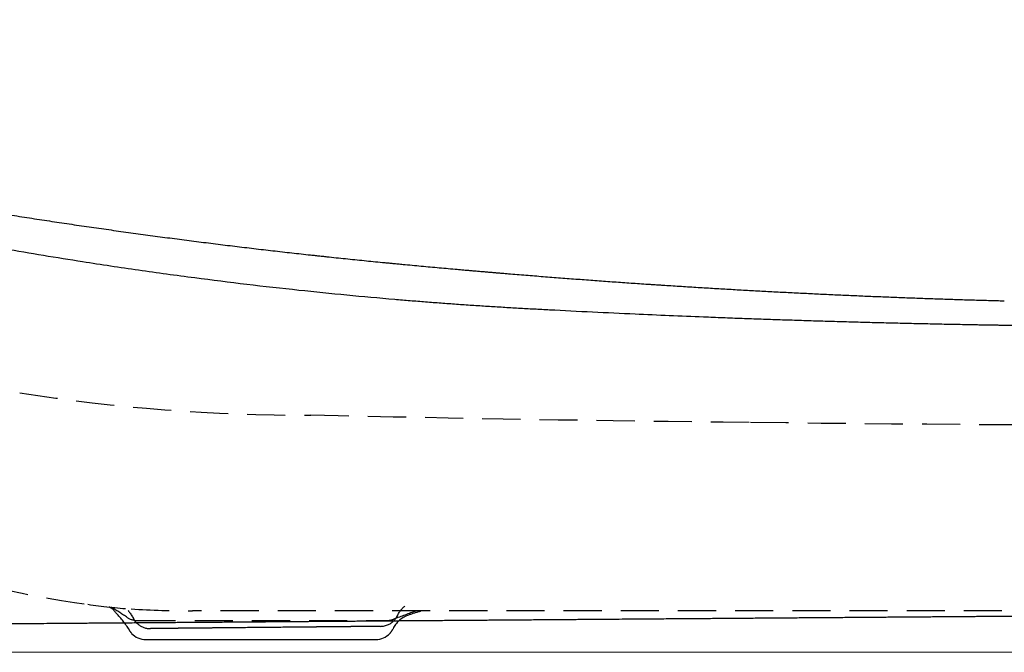
# Model space of a CAD drawing. Units: millimetres. Extents: x 2866 to 3831, y 831 to 1336.
# Drawn here: x 3015 to 3066, y 968 to 1001 of the extents above; entities that cross this region are included whole.
import ezdxf

# ---------------------------------------------------------------- set-up
doc = ezdxf.new("R2010")
doc.units = ezdxf.units.MM
doc.linetypes.add('DASHED', pattern=[3, 2, -1])
doc.layers.add('Dimension', color=4, linetype='Continuous')
doc.layers.add('SS114', color=7, linetype='Continuous')

# ---------------------------------------------------------------- blocks, each defined once
blk = doc.blocks.new('side3046')
at = {"layer": 'SS114', "color": 7, "linetype": 'DASHED'}
for p, q in [((3192.694, 628.28), (3117.223, 628.28)), ((3129.222, 628.28), (3129.159, 628.248)), ((3114.336, 627.78), (3127.412, 627.78))]:
    blk.add_line(p, q, dxfattribs=at)
at = {"layer": 'SS114', "color": 7, "linetype": 'Continuous'}
blk.add_line((3114.765, 626.779), (3126.837, 626.779), dxfattribs=at)
at = {"layer": 'SS114', "color": 7, "linetype": 'DASHED'}
for centre, radius, start, end in [((3123.116, 734.15), 95.598, 260.99468, 270.18329), ((3165.532, 2490.146), 1852.06, 268.697375, 269.411197), ((3169.936, 2459.762), 1821.729, 269.262872, 270.193613), ((3117.204, 671.598), 43.315, 247.9377, 262.7302), ((3115.589, 653.873), 25.536, 261.2921, 266.435), ((3112.587, 627.857), 0.68, 30.7979, 67.0563), ((3108.605, 620.562), 9.018, 55.1882, 61.3439), ((3117.303, 679.643), 51.363, 266.3143, 269.9105), ((3153.658, 559.066), 73.491, 109.6423, 110.61631), ((3130.416, 623.088), 5.311, 103.6922, 111.0889), ((3109.954, 624.907), 4.608, 32.0664, 45.7134), ((3114.336, 628.781), 1.001, 234.4374, 270.0061), ((3127.411, 628.79), 1.01, 270.0774, 291.5394), ((3128.978, 626.756), 1.372, 110.1482, 154.373), ((3114.765, 627.78), 1.001, 205.1937, 222.2615), ((3126.838, 627.78), 1.001, 317.7366, 334.523)]:
    blk.add_arc(centre, radius, start, end, dxfattribs=at)
at = {"layer": 'SS114', "color": 7, "linetype": 'Continuous'}
for centre, start, end in [((3114.765, 627.78), 222.2615, 270.0016), ((3126.838, 627.78), 269.9997, 317.7366)]:
    blk.add_arc(centre, 1.001, start, end, dxfattribs=at)
for points, knots in [([(3062.927, 659.296), (3063.125, 659.236), (3063.522, 659.116), (3064.669, 658.772), (3066.369, 658.271), (3068.248, 657.732), (3069.75, 657.309), (3070.875, 656.997), (3072, 656.689), (3073.124, 656.385), (3074.247, 656.086), (3075.369, 655.791), (3076.49, 655.501), (3077.981, 655.12), (3079.842, 654.655), (3081.703, 654.204), (3083.188, 653.852), (3084.299, 653.593), (3085.409, 653.338), (3086.332, 653.129), (3087.07, 652.964), (3087.531, 652.862), (3087.899, 652.781), (3088.175, 652.72), (3088.451, 652.66), (3088.726, 652.6), (3089.002, 652.54), (3089.277, 652.481), (3089.553, 652.421), (3089.919, 652.343), (3090.378, 652.245), (3090.927, 652.129), (3091.476, 652.014), (3091.933, 651.92), (3092.298, 651.844), (3092.572, 651.788), (3092.845, 651.732), (3093.21, 651.658), (3093.665, 651.566), (3094.12, 651.474), (3094.483, 651.402), (3094.756, 651.348), (3095.028, 651.294), (3095.391, 651.223), (3095.844, 651.134), (3096.387, 651.029), (3096.929, 650.925), (3097.651, 650.788), (3098.551, 650.618), (3099.629, 650.42), (3100.704, 650.225), (3101.776, 650.035), (3102.845, 649.849), (3103.911, 649.667), (3104.973, 649.489), (3106.032, 649.315), (3107.087, 649.145), (3108.139, 648.979), (3109.186, 648.817), (3110.23, 648.659), (3111.27, 648.506), (3112.306, 648.356), (3113.338, 648.21), (3114.366, 648.068), (3115.389, 647.929), (3116.408, 647.795), (3117.423, 647.664), (3118.433, 647.537), (3119.439, 647.413), (3120.274, 647.313), (3120.939, 647.235), (3121.437, 647.178), (3121.933, 647.121), (3122.428, 647.065), (3122.922, 647.01), (3123.332, 646.965), (3123.66, 646.93), (3123.905, 646.903), (3124.151, 646.877), (3124.477, 646.842), (3124.884, 646.799), (3125.371, 646.749), (3125.857, 646.699), (3126.342, 646.65), (3126.825, 646.602), (3127.218, 646.564), (3127.521, 646.534), (3127.663, 646.521), (3127.734, 646.514)], [0, 0, 0, 0, 0.621892, 1.243405, 3.593768, 5.937969, 7.107575, 8.275419, 9.441427, 10.605527, 11.767647, 12.927713, 14.085652, 15.24139, 17.545976, 19.840892, 20.984543, 22.125556, 23.26386, 24.39938, 24.966075, 25.532046, 25.814758, 26.097285, 26.379626, 26.661781, 26.943748, 27.225526, 27.507114, 27.788511, 28.350727, 28.912165, 29.472818, 30.032675, 30.312302, 30.591727, 30.870947, 31.149962, 31.707374, 32.263955, 32.54193, 32.819694, 33.097244, 33.37458, 33.928606, 34.481763, 35.034042, 35.585433, 36.685516, 37.781941, 38.874635, 39.963524, 41.048534, 42.129599, 43.206648, 44.279595, 45.348355, 46.412874, 47.473096, 48.528928, 49.58028, 50.627097, 51.669326, 52.706874, 53.739648, 54.767596, 55.790666, 56.808762, 57.821792, 58.829709, 59.331737, 59.832456, 60.331847, 60.82991, 61.326646, 61.822042, 62.069232, 62.316083, 62.562591, 62.808759, 63.300072, 63.790004, 64.278537, 64.765668, 65.251399, 65.735716, 65.950202, 66.164407, 66.164407, 66.164407, 66.164407]), ([(3095.025, 649.779), (3095.196, 649.74), (3095.538, 649.662), (3096.053, 649.545), (3096.567, 649.43), (3097.116, 649.309), (3097.698, 649.181), (3098.244, 649.063), (3098.722, 648.961), (3099.678, 648.758), (3101.18, 648.448), (3103.232, 648.043), (3105.286, 647.656), (3107.341, 647.288), (3109.396, 646.938), (3111.746, 646.56), (3114.391, 646.163), (3117.264, 645.769), (3120.067, 645.419), (3122.728, 645.119), (3125.315, 644.856), (3127.262, 644.68), (3128.64, 644.565), (3129.45, 644.5), (3130.261, 644.438), (3131.073, 644.379), (3131.886, 644.323), (3132.699, 644.269), (3133.513, 644.219), (3134.327, 644.171), (3135.142, 644.126), (3136.434, 644.058), (3138.199, 643.969), (3140.293, 643.87), (3142.238, 643.785), (3143.774, 643.721), (3145.047, 643.672), (3146.054, 643.634), (3147.055, 643.598), (3147.887, 643.57), (3148.553, 643.548), (3149.054, 643.532), (3149.553, 643.516), (3150.214, 643.496), (3151.037, 643.471), (3152.021, 643.444), (3153, 643.417), (3153.978, 643.393), (3154.954, 643.37), (3155.766, 643.352), (3156.413, 643.338), (3156.897, 643.328), (3157.38, 643.319), (3157.793, 643.311), (3158.137, 643.305), (3158.403, 643.3), (3158.662, 643.295), (3158.906, 643.291), (3159.142, 643.287), (3159.363, 643.283), (3159.576, 643.28), (3159.713, 643.278), (3159.782, 643.277)], [0, 0, 0, 0, 0.526674, 1.05335, 1.581401, 2.109461, 2.738616, 3.367757, 3.786522, 4.205272, 6.29799, 8.390192, 10.479507, 12.568002, 14.651893, 16.734666, 19.70738, 22.67694, 25.431896, 28.183281, 30.71012, 33.233192, 34.046116, 34.858601, 35.67256, 36.486062, 37.301036, 38.115531, 38.931495, 39.746952, 40.563873, 41.380279, 43.625765, 45.867091, 47.668323, 49.466437, 50.479004, 51.490498, 52.488893, 53.486179, 53.987558, 54.48868, 54.98744, 55.485729, 56.473387, 57.458003, 58.437264, 59.413219, 60.391366, 61.365915, 61.850238, 62.333614, 62.817286, 63.299974, 63.574199, 63.848091, 64.099503, 64.350636, 64.579302, 64.807702, 65.013608, 65.219389, 65.219389, 65.219389, 65.219389]), ([(3127.734, 646.514), (3127.823, 646.505), (3128.001, 646.488), (3128.338, 646.456), (3128.745, 646.418), (3129.221, 646.373), (3129.696, 646.33), (3130.17, 646.287), (3130.642, 646.244), (3131.035, 646.209), (3131.348, 646.181), (3131.583, 646.161), (3131.817, 646.14), (3132.051, 646.12), (3132.284, 646.1), (3132.517, 646.08), (3132.75, 646.06), (3132.924, 646.045), (3133.04, 646.036), (3133.098, 646.031), (3133.156, 646.026), (3133.233, 646.019), (3133.33, 646.011), (3133.484, 645.998), (3133.677, 645.982), (3133.984, 645.957), (3134.368, 645.925), (3134.827, 645.888), (3135.284, 645.852), (3135.741, 645.816), (3136.196, 645.78), (3136.649, 645.745), (3137.102, 645.711), (3137.702, 645.666), (3138.45, 645.611), (3139.343, 645.546), (3140.232, 645.484), (3140.896, 645.439), (3141.338, 645.41), (3141.558, 645.395), (3141.778, 645.381), (3142.07, 645.362), (3142.435, 645.338), (3143.018, 645.301), (3143.744, 645.256), (3144.612, 645.204), (3145.476, 645.153), (3146.338, 645.104), (3147.196, 645.057), (3148.051, 645.012), (3148.903, 644.968), (3149.753, 644.927), (3150.6, 644.886), (3151.445, 644.848), (3152.288, 644.811), (3153.129, 644.776), (3153.969, 644.742), (3154.807, 644.71), (3155.644, 644.679), (3156.48, 644.65), (3157.315, 644.622), (3158.149, 644.596), (3158.983, 644.572), (3159.538, 644.557), (3159.816, 644.549)], [0, 0, 0, 0, 0.26805, 0.535657, 1.015678, 1.494243, 1.971334, 2.446952, 2.921096, 3.393756, 3.629524, 3.864915, 4.099929, 4.334565, 4.568822, 4.802698, 5.036194, 5.269309, 5.327527, 5.385722, 5.443892, 5.502038, 5.618257, 5.734381, 5.966344, 6.197932, 6.659997, 7.120591, 7.579726, 8.03744, 8.493768, 8.948723, 9.402316, 9.85458, 10.755239, 11.6509, 12.541747, 13.427974, 13.648831, 13.869414, 14.089725, 14.309767, 14.749061, 15.187321, 16.060836, 16.930509, 17.796531, 18.659097, 19.518399, 20.374632, 21.22799, 22.078667, 22.926857, 23.772754, 24.616552, 25.458446, 26.298629, 27.137295, 27.974639, 28.810855, 29.646136, 30.480677, 31.314673, 32.148316, 32.148316, 32.148316, 32.148316]), ([(3159.782, 643.277), (3159.886, 643.275), (3160.094, 643.272), (3160.371, 643.269), (3160.614, 643.265), (3160.927, 643.262), (3161.342, 643.256), (3161.861, 643.25), (3162.379, 643.245), (3162.894, 643.239), (3163.409, 643.235), (3163.922, 643.23), (3164.435, 643.226), (3164.946, 643.222), (3165.456, 643.217), (3165.964, 643.213), (3166.471, 643.209), (3166.976, 643.204), (3167.48, 643.2), (3167.964, 643.196), (3168.429, 643.192), (3168.873, 643.188), (3169.317, 643.184), (3169.759, 643.18), (3170.2, 643.176), (3170.639, 643.172), (3171.077, 643.169), (3171.513, 643.165), (3171.948, 643.161), (3172.382, 643.157), (3172.814, 643.153), (3173.245, 643.15), (3173.674, 643.146), (3174.102, 643.142), (3174.528, 643.139), (3174.952, 643.135), (3175.375, 643.131), (3175.783, 643.128), (3176.176, 643.124), (3176.553, 643.121), (3176.93, 643.118), (3177.304, 643.114), (3177.678, 643.111), (3178.05, 643.108), (3178.421, 643.105), (3178.791, 643.102), (3179.159, 643.098), (3179.526, 643.095), (3179.892, 643.092), (3180.256, 643.089), (3180.619, 643.086), (3180.981, 643.083), (3181.341, 643.08), (3181.7, 643.077), (3182.058, 643.074), (3182.413, 643.071), (3182.768, 643.068), (3183.099, 643.065), (3183.407, 643.062), (3183.692, 643.06), (3183.981, 643.058), (3184.274, 643.055), (3184.57, 643.053), (3184.882, 643.05), (3185.21, 643.047), (3185.553, 643.044), (3185.894, 643.041), (3186.234, 643.037), (3186.558, 643.034), (3186.868, 643.031), (3187.162, 643.028), (3187.456, 643.025), (3187.748, 643.022), (3188.039, 643.019), (3188.336, 643.016), (3188.638, 643.013), (3188.946, 643.009), (3189.252, 643.006), (3189.557, 643.003), (3189.831, 643), (3190.074, 642.997), (3190.304, 642.994), (3190.55, 642.991), (3190.795, 642.989), (3191.021, 642.986), (3191.228, 642.984), (3191.426, 642.981), (3191.615, 642.979), (3191.794, 642.977), (3191.973, 642.975), (3192.158, 642.973), (3192.351, 642.97), (3192.55, 642.968), (3192.748, 642.966), (3192.944, 642.963), (3193.139, 642.961), (3193.331, 642.959), (3193.522, 642.956), (3193.712, 642.954), (3193.9, 642.952), (3194.086, 642.949), (3194.271, 642.947), (3194.453, 642.945), (3194.634, 642.943), (3194.813, 642.941), (3194.991, 642.938), (3195.167, 642.936), (3195.342, 642.934), (3195.514, 642.932), (3195.682, 642.93), (3195.845, 642.928), (3196.003, 642.926), (3196.159, 642.924), (3196.314, 642.922), (3196.468, 642.92), (3196.62, 642.918), (3196.77, 642.916), (3196.919, 642.915), (3197.067, 642.913), (3197.213, 642.911), (3197.357, 642.909), (3197.5, 642.907), (3197.642, 642.906), (3197.782, 642.904), (3197.92, 642.902), (3198.057, 642.9), (3198.192, 642.899), (3198.326, 642.897), (3198.458, 642.895), (3198.589, 642.894), (3198.718, 642.892), (3198.846, 642.891), (3198.972, 642.889), (3199.096, 642.888), (3199.219, 642.886), (3199.34, 642.885), (3199.46, 642.883), (3199.578, 642.882), (3199.694, 642.88), (3199.809, 642.879), (3199.922, 642.878), (3200.032, 642.876), (3200.138, 642.875), (3200.24, 642.874), (3200.34, 642.873), (3200.44, 642.871), (3200.537, 642.87), (3200.634, 642.869), (3200.729, 642.868), (3200.822, 642.867), (3200.914, 642.866), (3201.004, 642.865), (3201.093, 642.864), (3201.181, 642.863), (3201.267, 642.862), (3201.352, 642.861), (3201.435, 642.86), (3201.516, 642.859), (3201.596, 642.858), (3201.672, 642.857), (3201.747, 642.857), (3201.82, 642.856), (3201.892, 642.855), (3201.962, 642.854), (3202.031, 642.854), (3202.099, 642.853), (3202.165, 642.852), (3202.232, 642.852), (3202.298, 642.851), (3202.364, 642.851), (3202.429, 642.85), (3202.492, 642.849), (3202.554, 642.849), (3202.613, 642.848), (3202.672, 642.848), (3202.726, 642.847), (3202.777, 642.847), (3202.825, 642.847), (3202.871, 642.846), (3202.916, 642.846), (3202.96, 642.846), (3203.002, 642.845), (3203.043, 642.845), (3203.083, 642.845), (3203.122, 642.845), (3203.16, 642.845), (3203.197, 642.844), (3203.233, 642.844), (3203.267, 642.844), (3203.3, 642.844), (3203.332, 642.844), (3203.362, 642.844), (3203.39, 642.844), (3203.417, 642.844), (3203.441, 642.843), (3203.464, 642.843), (3203.486, 642.843), (3203.506, 642.843), (3203.526, 642.843), (3203.544, 642.843), (3203.562, 642.843), (3203.578, 642.843), (3203.591, 642.844), (3203.602, 642.844), (3203.611, 642.844), (3203.618, 642.844), (3203.626, 642.844), (3203.632, 642.844), (3203.637, 642.844), (3203.642, 642.844), (3203.646, 642.844), (3203.649, 642.844), (3203.651, 642.844), (3203.652, 642.844), (3203.653, 642.844), (3203.653, 642.844)], [0, 0, 0, 0, 0.312077, 0.623947, 0.83251, 1.04087, 1.561118, 2.079949, 2.597301, 3.113241, 3.627635, 4.140648, 4.653366, 5.164635, 5.674403, 6.182616, 6.689788, 7.195348, 7.699296, 8.20163, 8.647649, 9.092369, 9.53577, 9.977835, 10.418543, 10.857878, 11.295819, 11.732348, 12.167446, 12.601095, 13.033275, 13.463969, 13.893157, 14.32082, 14.74694, 15.171499, 15.594476, 16.015854, 16.394812, 16.772444, 17.148746, 17.52371, 17.89733, 18.2696, 18.640514, 19.010064, 19.378245, 19.745051, 20.111017, 20.475584, 20.838741, 21.200474, 21.560771, 21.919619, 22.277007, 22.632922, 22.987351, 23.340281, 23.626399, 23.911519, 24.195645, 24.493079, 24.789386, 25.084529, 25.429172, 25.772168, 26.113513, 26.453209, 26.791253, 27.087311, 27.382087, 27.675576, 27.967775, 28.258678, 28.548284, 28.857645, 29.165498, 29.471833, 29.776643, 30.079918, 30.293345, 30.506004, 30.769601, 31.031972, 31.240342, 31.447933, 31.654775, 31.834734, 32.013991, 32.192396, 32.369796, 32.5708, 32.770296, 32.968277, 33.16474, 33.358832, 33.551401, 33.742436, 33.931923, 34.119851, 34.306206, 34.490977, 34.673439, 34.85431, 35.033584, 35.211255, 35.387315, 35.561759, 35.73458, 35.905772, 36.065094, 36.222966, 36.379381, 36.534334, 36.687818, 36.839826, 36.990351, 37.139388, 37.286929, 37.432968, 37.577499, 37.720514, 37.862008, 38.001974, 38.140405, 38.277295, 38.412685, 38.546521, 38.678799, 38.809515, 38.938663, 39.066239, 39.192239, 39.316658, 39.439491, 39.560733, 39.680381, 39.798429, 39.914874, 40.029709, 40.142931, 40.254535, 40.358117, 40.460257, 40.560952, 40.660199, 40.757994, 40.854334, 40.949216, 41.042635, 41.13459, 41.225075, 41.314088, 41.401625, 41.487684, 41.572259, 41.655349, 41.736949, 41.817057, 41.893067, 41.967677, 42.040886, 42.112692, 42.183094, 42.252089, 42.319676, 42.385853, 42.450619, 42.518634, 42.585015, 42.64976, 42.712867, 42.774332, 42.834154, 42.892329, 42.948857, 42.99783, 43.045491, 43.091838, 43.136868, 43.180579, 43.22297, 43.264038, 43.303782, 43.342199, 43.380842, 43.418038, 43.453785, 43.488081, 43.520924, 43.552312, 43.582242, 43.610712, 43.63772, 43.662062, 43.685081, 43.70678, 43.72716, 43.746225, 43.765109, 43.782502, 43.798404, 43.812817, 43.822329, 43.831038, 43.838929, 43.846004, 43.852268, 43.857712, 43.862333, 43.866161, 43.869203, 43.87135, 43.872574, 43.873282, 43.873282, 43.873282, 43.873282]), ([(3203.341, 628.319), (3203.341, 628.319), (3203.34, 628.319), (3203.34, 628.319), (3203.339, 628.319), (3203.337, 628.319), (3203.335, 628.319), (3203.333, 628.319), (3203.33, 628.319), (3203.327, 628.319), (3203.324, 628.319), (3203.32, 628.319), (3203.315, 628.319), (3203.31, 628.319), (3203.305, 628.319), (3203.3, 628.319), (3203.294, 628.319), (3203.287, 628.318), (3203.28, 628.318), (3203.273, 628.318), (3203.265, 628.318), (3203.257, 628.318), (3203.248, 628.318), (3203.24, 628.318), (3203.23, 628.318), (3203.22, 628.318), (3203.21, 628.318), (3203.2, 628.318), (3203.189, 628.318), (3203.177, 628.318), (3203.165, 628.318), (3203.153, 628.317), (3203.141, 628.317), (3203.128, 628.317), (3203.114, 628.317), (3203.1, 628.317), (3203.086, 628.317), (3203.071, 628.317), (3203.056, 628.317), (3203.041, 628.317), (3203.025, 628.317), (3203.009, 628.316), (3202.992, 628.316), (3202.975, 628.316), (3202.957, 628.316), (3202.939, 628.316), (3202.921, 628.316), (3202.902, 628.316), (3202.883, 628.315), (3202.864, 628.315), (3202.844, 628.315), (3202.823, 628.315), (3202.803, 628.315), (3202.782, 628.315), (3202.76, 628.315), (3202.738, 628.314), (3202.716, 628.314), (3202.693, 628.314), (3202.67, 628.314), (3202.646, 628.314), (3202.622, 628.313), (3202.598, 628.313), (3202.573, 628.313), (3202.548, 628.313), (3202.522, 628.313), (3202.496, 628.313), (3202.47, 628.312), (3202.443, 628.312), (3202.416, 628.312), (3202.388, 628.312), (3202.36, 628.312), (3202.332, 628.311), (3202.303, 628.311), (3202.274, 628.311), (3202.244, 628.311), (3202.214, 628.31), (3202.184, 628.31), (3202.153, 628.31), (3202.121, 628.31), (3202.09, 628.309), (3202.058, 628.309), (3202.025, 628.309), (3201.992, 628.309), (3201.959, 628.309), (3201.925, 628.308), (3201.891, 628.308), (3201.857, 628.308), (3201.822, 628.307), (3201.787, 628.307), (3201.752, 628.307), (3201.717, 628.307), (3201.682, 628.306), (3201.646, 628.306), (3201.61, 628.306), (3201.573, 628.306), (3201.536, 628.305), (3201.499, 628.305), (3201.461, 628.305), (3201.423, 628.304), (3201.385, 628.304), (3201.346, 628.304), (3201.307, 628.304), (3201.267, 628.303), (3201.228, 628.303), (3201.19, 628.303), (3201.152, 628.302), (3201.113, 628.302), (3201.074, 628.302), (3201.035, 628.302), (3200.995, 628.301), (3200.956, 628.301), (3200.915, 628.301), (3200.875, 628.3), (3200.834, 628.3), (3200.793, 628.3), (3200.751, 628.299), (3200.709, 628.299), (3200.667, 628.299), (3200.625, 628.298), (3200.579, 628.298), (3200.531, 628.298), (3200.479, 628.297), (3200.427, 628.297), (3200.375, 628.297), (3200.322, 628.296), (3200.269, 628.296), (3200.215, 628.295), (3200.161, 628.295), (3200.107, 628.295), (3200.052, 628.294), (3199.996, 628.294), (3199.941, 628.293), (3199.884, 628.293), (3199.828, 628.293), (3199.771, 628.292), (3199.713, 628.292), (3199.655, 628.291), (3199.597, 628.291), (3199.538, 628.29), (3199.479, 628.29), (3199.42, 628.289), (3199.36, 628.289), (3199.299, 628.289), (3199.239, 628.288), (3199.177, 628.288), (3199.116, 628.287), (3199.054, 628.287), (3198.991, 628.286), (3198.928, 628.286), (3198.865, 628.285), (3198.801, 628.285), (3198.737, 628.284), (3198.673, 628.284), (3198.608, 628.283), (3198.542, 628.283), (3198.477, 628.282), (3198.41, 628.282), (3198.344, 628.281), (3198.277, 628.281), (3198.209, 628.28), (3198.142, 628.28), (3198.073, 628.279), (3198.005, 628.279), (3197.936, 628.278), (3197.866, 628.278), (3197.796, 628.277), (3197.726, 628.277), (3197.655, 628.276), (3197.584, 628.276), (3197.512, 628.275), (3197.44, 628.275), (3197.368, 628.274), (3197.295, 628.274), (3197.222, 628.273), (3197.148, 628.272), (3197.074, 628.272), (3197, 628.271), (3196.925, 628.271), (3196.849, 628.27), (3196.774, 628.27), (3196.698, 628.269), (3196.621, 628.268), (3196.544, 628.268), (3196.467, 628.267), (3196.389, 628.267), (3196.311, 628.266), (3196.232, 628.266), (3196.153, 628.265), (3196.074, 628.264), (3195.994, 628.264), (3195.913, 628.263), (3195.833, 628.263), (3195.752, 628.262), (3195.67, 628.261), (3195.588, 628.261), (3195.506, 628.26), (3195.423, 628.259), (3195.34, 628.259), (3195.256, 628.258), (3195.172, 628.258), (3195.088, 628.257), (3195.006, 628.256), (3194.923, 628.256), (3194.841, 628.255), (3194.758, 628.254), (3194.674, 628.254), (3194.59, 628.253), (3194.506, 628.253), (3194.421, 628.252), (3194.336, 628.251), (3194.251, 628.251), (3194.165, 628.25), (3194.079, 628.249), (3193.992, 628.249), (3193.905, 628.248), (3193.818, 628.247), (3193.73, 628.247), (3193.642, 628.246), (3193.553, 628.245), (3193.464, 628.245), (3193.375, 628.244), (3193.286, 628.243), (3193.196, 628.243), (3193.105, 628.242), (3193.014, 628.241), (3192.923, 628.241), (3192.832, 628.24), (3192.74, 628.239), (3192.643, 628.239), (3192.54, 628.238), (3192.432, 628.237), (3192.323, 628.236), (3192.215, 628.235), (3192.106, 628.235), (3191.989, 628.234), (3191.865, 628.233), (3191.733, 628.232), (3191.601, 628.231), (3191.469, 628.23), (3191.331, 628.229), (3191.189, 628.228), (3191.041, 628.227), (3190.892, 628.225), (3190.744, 628.224), (3190.595, 628.223), (3190.445, 628.222), (3190.295, 628.221), (3190.145, 628.22), (3189.992, 628.219), (3189.835, 628.218), (3189.675, 628.216), (3189.514, 628.215), (3189.353, 628.214), (3189.192, 628.213), (3189.03, 628.211), (3188.868, 628.21), (3188.705, 628.209), (3188.542, 628.208), (3188.379, 628.207), (3188.215, 628.205), (3188.051, 628.204), (3187.886, 628.203), (3187.721, 628.202), (3187.556, 628.2), (3187.39, 628.199), (3187.222, 628.198), (3187.052, 628.197), (3186.88, 628.195), (3186.708, 628.194), (3186.535, 628.193), (3186.362, 628.191), (3186.188, 628.19), (3186.014, 628.189), (3185.839, 628.188), (3185.664, 628.186), (3185.489, 628.185), (3185.313, 628.184), (3185.137, 628.182), (3184.96, 628.181), (3184.783, 628.18), (3184.605, 628.178), (3184.427, 628.177), (3184.249, 628.176), (3184.07, 628.174), (3183.891, 628.173), (3183.711, 628.172), (3183.531, 628.17), (3183.351, 628.169), (3183.17, 628.167), (3182.989, 628.166), (3182.807, 628.165), (3182.625, 628.163), (3182.442, 628.162), (3182.259, 628.161), (3182.076, 628.159), (3181.892, 628.158), (3181.708, 628.157), (3181.523, 628.155), (3181.338, 628.154), (3181.153, 628.152), (3180.967, 628.151), (3180.78, 628.15), (3180.594, 628.148), (3180.407, 628.147), (3180.219, 628.145), (3180.031, 628.144), (3179.843, 628.143), (3179.654, 628.141), (3179.465, 628.14), (3179.275, 628.138), (3179.085, 628.137), (3178.894, 628.135), (3178.703, 628.134), (3178.512, 628.133), (3178.32, 628.131), (3178.128, 628.13), (3177.935, 628.128), (3177.742, 628.127), (3177.549, 628.125), (3177.355, 628.124), (3177.161, 628.122), (3176.966, 628.121), (3176.771, 628.119), (3176.575, 628.118), (3176.379, 628.117), (3176.183, 628.115), (3175.986, 628.114), (3175.789, 628.112), (3175.591, 628.111), (3175.393, 628.109), (3175.194, 628.108), (3174.997, 628.106), (3174.802, 628.105), (3174.608, 628.103), (3174.414, 628.102), (3174.219, 628.1), (3174.024, 628.099), (3173.828, 628.097), (3173.632, 628.096), (3173.436, 628.094), (3173.239, 628.093), (3173.042, 628.091), (3172.845, 628.09), (3172.647, 628.089), (3172.448, 628.087), (3172.25, 628.086), (3172.051, 628.084), (3171.851, 628.083), (3171.655, 628.081), (3171.462, 628.08), (3171.272, 628.078), (3171.082, 628.077), (3170.892, 628.075), (3170.701, 628.074), (3170.51, 628.072), (3170.319, 628.071), (3170.127, 628.07), (3169.917, 628.068), (3169.688, 628.066), (3169.44, 628.064), (3169.192, 628.063), (3168.944, 628.061), (3168.695, 628.059), (3168.446, 628.057), (3168.197, 628.055), (3167.947, 628.053), (3167.696, 628.051), (3167.445, 628.049), (3167.194, 628.048), (3166.943, 628.046), (3166.691, 628.044), (3166.438, 628.042), (3166.185, 628.04), (3165.932, 628.038), (3165.679, 628.036), (3165.425, 628.034), (3165.17, 628.032), (3164.915, 628.03), (3164.66, 628.029), (3164.405, 628.027), (3164.148, 628.025), (3163.892, 628.023), (3163.635, 628.021), (3163.378, 628.019), (3163.12, 628.017), (3162.862, 628.015), (3162.604, 628.013), (3162.345, 628.011), (3162.086, 628.009), (3161.826, 628.007), (3161.566, 628.005), (3161.305, 628.003), (3161.045, 628.001), (3160.783, 627.999), (3160.522, 627.998), (3160.26, 627.996), (3159.997, 627.994), (3159.734, 627.992), (3159.471, 627.99), (3159.192, 627.988), (3158.899, 627.985), (3158.591, 627.983), (3158.282, 627.981), (3157.973, 627.978), (3157.664, 627.976), (3157.333, 627.974), (3156.982, 627.971), (3156.61, 627.968), (3156.238, 627.965), (3155.865, 627.963), (3155.491, 627.96), (3155.118, 627.957), (3154.744, 627.954), (3154.369, 627.951), (3153.994, 627.949), (3153.613, 627.946), (3153.224, 627.943), (3152.828, 627.94), (3152.432, 627.937), (3152.035, 627.934), (3151.638, 627.931), (3151.241, 627.928), (3150.843, 627.925), (3150.445, 627.922), (3150.046, 627.919), (3149.647, 627.916), (3149.247, 627.913), (3148.847, 627.91), (3148.447, 627.907), (3148.046, 627.904), (3147.645, 627.901), (3147.243, 627.898), (3146.841, 627.895), (3146.439, 627.892), (3146.043, 627.889), (3145.653, 627.886), (3145.269, 627.883), (3144.886, 627.88), (3144.501, 627.877), (3144.117, 627.874), (3143.732, 627.872), (3143.347, 627.869), (3142.961, 627.866), (3142.575, 627.863), (3142.156, 627.86), (3141.705, 627.856), (3141.221, 627.853), (3140.737, 627.849), (3140.199, 627.845), (3139.607, 627.841), (3138.961, 627.836), (3138.272, 627.831), (3137.539, 627.825), (3136.762, 627.819), (3135.985, 627.813), (3135.208, 627.808), (3134.43, 627.802), (3133.652, 627.796), (3132.873, 627.79), (3132.094, 627.784), (3131.315, 627.778), (3130.535, 627.772), (3129.755, 627.767), (3128.974, 627.761), (3128.193, 627.755), (3127.411, 627.749), (3126.629, 627.743), (3125.847, 627.737), (3125.064, 627.731), (3124.28, 627.726), (3123.497, 627.72), (3122.712, 627.714), (3121.928, 627.708), (3121.143, 627.702), (3120.357, 627.696), (3119.571, 627.69), (3118.785, 627.684), (3117.998, 627.678), (3117.211, 627.672), (3116.423, 627.667), (3115.635, 627.661), (3114.847, 627.655), (3114.058, 627.649), (3113.268, 627.643), (3112.479, 627.637), (3111.688, 627.631), (3110.942, 627.625), (3110.239, 627.62), (3109.579, 627.615), (3108.919, 627.61), (3108.259, 627.605), (3107.599, 627.6), (3107.159, 627.597), (3106.939, 627.595)], [0, 0, 0, 0, 0.0002, 0.000821, 0.001864, 0.003327, 0.00521, 0.007513, 0.010236, 0.013376, 0.016935, 0.020912, 0.025306, 0.030116, 0.035343, 0.040985, 0.047043, 0.053515, 0.060402, 0.067702, 0.075415, 0.083541, 0.092079, 0.101029, 0.11039, 0.120161, 0.130343, 0.140935, 0.151935, 0.163345, 0.175162, 0.187379, 0.200004, 0.213036, 0.226474, 0.24032, 0.254573, 0.269232, 0.284298, 0.299771, 0.315649, 0.331934, 0.348625, 0.365721, 0.383224, 0.401131, 0.419445, 0.438163, 0.457287, 0.476815, 0.496749, 0.517087, 0.53783, 0.558977, 0.580528, 0.602483, 0.624843, 0.647606, 0.670773, 0.694343, 0.718318, 0.742696, 0.767478, 0.792664, 0.818255, 0.84425, 0.870651, 0.897456, 0.924667, 0.952282, 0.980304, 1.008731, 1.037564, 1.066803, 1.096449, 1.126501, 1.156959, 1.187825, 1.219097, 1.250777, 1.282864, 1.315358, 1.34826, 1.381571, 1.415289, 1.449415, 1.48395, 1.518894, 1.554246, 1.588809, 1.623756, 1.659087, 1.694801, 1.730901, 1.767385, 1.804255, 1.841511, 1.879153, 1.917182, 1.955598, 1.994402, 2.033593, 2.073173, 2.113142, 2.150966, 2.189132, 2.227642, 2.266495, 2.305691, 2.345232, 2.385117, 2.425348, 2.465918, 2.506821, 2.548051, 2.589601, 2.631467, 2.673643, 2.716123, 2.758902, 2.809992, 2.861509, 2.913453, 2.965822, 3.018618, 3.071839, 3.125484, 3.179554, 3.234048, 3.288966, 3.344306, 3.400069, 3.456254, 3.512861, 3.569889, 3.627338, 3.685207, 3.743496, 3.802204, 3.861331, 3.920876, 3.980839, 4.04122, 4.102018, 4.163233, 4.224863, 4.286909, 4.349371, 4.412248, 4.475541, 4.539249, 4.603371, 4.667909, 4.732862, 4.79823, 4.864013, 4.93021, 4.996822, 5.063849, 5.13129, 5.199145, 5.267415, 5.336099, 5.405197, 5.47471, 5.544636, 5.614976, 5.68573, 5.756898, 5.828479, 5.900474, 5.972882, 6.045704, 6.118939, 6.192587, 6.266648, 6.341124, 6.416013, 6.491317, 6.567036, 6.643169, 6.719717, 6.796682, 6.874061, 6.951857, 7.03007, 7.108698, 7.187744, 7.267207, 7.347088, 7.427387, 7.508103, 7.589238, 7.670792, 7.752764, 7.835156, 7.917968, 8.001199, 8.08485, 8.168922, 8.253415, 8.335289, 8.417555, 8.500214, 8.583267, 8.666714, 8.750555, 8.834792, 8.919424, 9.004453, 9.089878, 9.175701, 9.261922, 9.348541, 9.435559, 9.522969, 9.610761, 9.69893, 9.787475, 9.876391, 9.965675, 10.055324, 10.145334, 10.235702, 10.326424, 10.417497, 10.508918, 10.600683, 10.692788, 10.800651, 10.908896, 11.017473, 11.126333, 11.235423, 11.344694, 11.47606, 11.607727, 11.739694, 11.871958, 12.004517, 12.152149, 12.300145, 12.448504, 12.597225, 12.746309, 12.895754, 13.04556, 13.195727, 13.346254, 13.506029, 13.666207, 13.826787, 13.987771, 14.149156, 14.310943, 14.473132, 14.635722, 14.798713, 14.962105, 15.125897, 15.290088, 15.45468, 15.61967, 15.78506, 15.950847, 16.117034, 16.288672, 16.460731, 16.633212, 16.806114, 16.979438, 17.153182, 17.327348, 17.501934, 17.676941, 17.852368, 18.028216, 18.204485, 18.381173, 18.558282, 18.735811, 18.913759, 19.092128, 19.270916, 19.450123, 19.62975, 19.809796, 19.990262, 20.171146, 20.352449, 20.534172, 20.716313, 20.898872, 21.08185, 21.265246, 21.449061, 21.633293, 21.817944, 22.003012, 22.188498, 22.374403, 22.560725, 22.747466, 22.934625, 23.122203, 23.3102, 23.498616, 23.687451, 23.876706, 24.066381, 24.256476, 24.446991, 24.637926, 24.829282, 25.021059, 25.213257, 25.405876, 25.598917, 25.792379, 25.986263, 26.180569, 26.375297, 26.570448, 26.766021, 26.962018, 27.158437, 27.35528, 27.552546, 27.750235, 27.948349, 28.146887, 28.345849, 28.539366, 28.733283, 28.927602, 29.122323, 29.317446, 29.512972, 29.708901, 29.905234, 30.10197, 30.299111, 30.496656, 30.694607, 30.892964, 31.091726, 31.290895, 31.490471, 31.690454, 31.879718, 32.06937, 32.259393, 32.449774, 32.640495, 32.831542, 33.022899, 33.214552, 33.406483, 33.653628, 33.901179, 34.149135, 34.397497, 34.646265, 34.895437, 35.145014, 35.394995, 35.64538, 35.896168, 36.147361, 36.398957, 36.650957, 36.903361, 37.156168, 37.40938, 37.662995, 37.917014, 38.171437, 38.426263, 38.681494, 38.937128, 39.193166, 39.449608, 39.706454, 39.963704, 40.221357, 40.479415, 40.737876, 40.996741, 41.25601, 41.515683, 41.77576, 42.036241, 42.297125, 42.558416, 42.820116, 43.082221, 43.344733, 43.607648, 43.870966, 44.134685, 44.442769, 44.751195, 45.059937, 45.368972, 45.678276, 45.987823, 46.359607, 46.731772, 47.104318, 47.477245, 47.850552, 48.224239, 48.598306, 48.972754, 49.347581, 49.722788, 50.118153, 50.513939, 50.910146, 51.306773, 51.70382, 52.101285, 52.49917, 52.897472, 53.296191, 53.695327, 54.094879, 54.494847, 54.89523, 55.296028, 55.697239, 56.098864, 56.500901, 56.903351, 57.306212, 57.689312, 58.072783, 58.456628, 58.840846, 59.225438, 59.610406, 59.99575, 60.381472, 60.76757, 61.154048, 61.637547, 62.121333, 62.60534, 63.0895, 63.735271, 64.381343, 65.027715, 65.803759, 66.580234, 67.357141, 68.13448, 68.91225, 69.690452, 70.469085, 71.248149, 72.027643, 72.807568, 73.587924, 74.36871, 75.149927, 75.931573, 76.713649, 77.496155, 78.27909, 79.062454, 79.846248, 80.630471, 81.415122, 82.200203, 82.985712, 83.77165, 84.558018, 85.344814, 86.13204, 86.919694, 87.707778, 88.496291, 89.285233, 90.074604, 90.864405, 91.654636, 92.445298, 93.104511, 93.764024, 94.423835, 95.083953, 95.744299, 96.404743, 96.404743, 96.404743, 96.404743]), ([(3113.843, 628.306), (3113.851, 628.296), (3113.868, 628.275), (3113.925, 628.2), (3114.012, 628.072), (3114.082, 627.949), (3114.118, 627.885)], [0, 0, 0, 0, 0.0395105, 0.0796833, 0.2826978, 0.5035688, 0.5035688, 0.5035688, 0.5035688]), ([(3127.948, 627.971), (3127.976, 628.032), (3128.03, 628.154), (3128.135, 628.309), (3128.248, 628.438), (3128.328, 628.507), (3128.368, 628.541)], [0, 0, 0, 0, 0.2027767, 0.3982499, 0.5588695, 0.7159435, 0.7159435, 0.7159435, 0.7159435]), ([(3114.101, 627.921), (3114.137, 627.857), (3114.208, 627.73), (3114.334, 627.606), (3114.439, 627.528), (3114.513, 627.482), (3114.591, 627.442), (3114.699, 627.4), (3114.839, 627.362), (3114.954, 627.358), (3115.012, 627.356)], [0, 0, 0, 0, 0.217938, 0.435874, 0.523195, 0.610516, 0.697835, 0.785153, 0.957494, 1.129731, 1.129731, 1.129731, 1.129731]), ([(3127.084, 627.472), (3127.157, 627.477), (3127.302, 627.487), (3127.468, 627.548), (3127.584, 627.609), (3127.657, 627.657), (3127.726, 627.711), (3127.809, 627.788), (3127.899, 627.896), (3127.952, 627.993), (3127.978, 628.042)], [0, 0, 0, 0, 0.217935, 0.435866, 0.523186, 0.610507, 0.697825, 0.78514, 0.950722, 1.116204, 1.116204, 1.116204, 1.116204]), ([(3127.084, 627.471), (3127.084, 627.471), (3127.084, 627.471), (3127.083, 627.471), (3127.082, 627.471), (3127.082, 627.471), (3127.081, 627.471), (3127.08, 627.471), (3127.079, 627.471), (3127.078, 627.471), (3127.076, 627.471), (3127.075, 627.471), (3127.073, 627.471), (3127.071, 627.471), (3127.069, 627.471), (3127.067, 627.471), (3127.065, 627.471), (3127.063, 627.471), (3127.06, 627.471), (3127.057, 627.471), (3127.054, 627.471), (3127.051, 627.471), (3127.048, 627.471), (3127.045, 627.471), (3127.042, 627.471), (3127.038, 627.471), (3127.034, 627.471), (3127.03, 627.471), (3127.026, 627.471), (3127.022, 627.471), (3127.018, 627.471), (3127.013, 627.471), (3127.009, 627.471), (3127.004, 627.471), (3126.999, 627.471), (3126.994, 627.471), (3126.989, 627.471), (3126.983, 627.471), (3126.978, 627.47), (3126.972, 627.47), (3126.966, 627.47), (3126.961, 627.47), (3126.954, 627.47), (3126.948, 627.47), (3126.942, 627.47), (3126.935, 627.47), (3126.929, 627.47), (3126.922, 627.47), (3126.915, 627.47), (3126.908, 627.47), (3126.901, 627.47), (3126.894, 627.47), (3126.886, 627.47), (3126.879, 627.47), (3126.871, 627.469), (3126.863, 627.469), (3126.855, 627.469), (3126.846, 627.469), (3126.838, 627.469), (3126.829, 627.469), (3126.821, 627.469), (3126.812, 627.469), (3126.803, 627.469), (3126.794, 627.469), (3126.784, 627.469), (3126.775, 627.469), (3126.765, 627.468), (3126.756, 627.468), (3126.746, 627.468), (3126.736, 627.468), (3126.726, 627.468), (3126.715, 627.468), (3126.705, 627.468), (3126.694, 627.468), (3126.684, 627.468), (3126.673, 627.468), (3126.662, 627.467), (3126.651, 627.467), (3126.64, 627.467), (3126.628, 627.467), (3126.617, 627.467), (3126.605, 627.467), (3126.593, 627.467), (3126.581, 627.467), (3126.569, 627.467), (3126.557, 627.466), (3126.544, 627.466), (3126.532, 627.466), (3126.519, 627.466), (3126.506, 627.466), (3126.493, 627.466), (3126.48, 627.466), (3126.467, 627.466), (3126.454, 627.465), (3126.441, 627.465), (3126.427, 627.465), (3126.414, 627.465), (3126.4, 627.465), (3126.386, 627.465), (3126.372, 627.465), (3126.358, 627.465), (3126.344, 627.464), (3126.33, 627.464), (3126.316, 627.464), (3126.301, 627.464), (3126.287, 627.464), (3126.272, 627.464), (3126.257, 627.464), (3126.242, 627.463), (3126.227, 627.463), (3126.211, 627.463), (3126.195, 627.463), (3126.177, 627.463), (3126.16, 627.463), (3126.142, 627.462), (3126.125, 627.462), (3126.107, 627.462), (3126.089, 627.462), (3126.071, 627.462), (3126.053, 627.462), (3126.034, 627.461), (3126.016, 627.461), (3125.997, 627.461), (3125.978, 627.461), (3125.959, 627.461), (3125.94, 627.46), (3125.921, 627.46), (3125.902, 627.46), (3125.883, 627.46), (3125.864, 627.46), (3125.845, 627.46), (3125.827, 627.459), (3125.808, 627.459), (3125.788, 627.459), (3125.769, 627.459), (3125.75, 627.459), (3125.73, 627.458), (3125.71, 627.458), (3125.691, 627.458), (3125.671, 627.458), (3125.651, 627.458), (3125.63, 627.458), (3125.61, 627.457), (3125.59, 627.457), (3125.569, 627.457), (3125.548, 627.457), (3125.527, 627.457), (3125.506, 627.456), (3125.485, 627.456), (3125.464, 627.456), (3125.442, 627.456), (3125.421, 627.456), (3125.399, 627.455), (3125.377, 627.455), (3125.353, 627.455), (3125.327, 627.455), (3125.299, 627.454), (3125.271, 627.454), (3125.242, 627.454), (3125.214, 627.454), (3125.185, 627.453), (3125.156, 627.453), (3125.127, 627.453), (3125.098, 627.452), (3125.068, 627.452), (3125.039, 627.452), (3125.009, 627.452), (3124.98, 627.451), (3124.95, 627.451), (3124.92, 627.451), (3124.89, 627.45), (3124.859, 627.45), (3124.829, 627.45), (3124.798, 627.45), (3124.768, 627.449), (3124.737, 627.449), (3124.706, 627.449), (3124.675, 627.448), (3124.644, 627.448), (3124.613, 627.448), (3124.581, 627.447), (3124.549, 627.447), (3124.518, 627.447), (3124.486, 627.447), (3124.454, 627.446), (3124.422, 627.446), (3124.39, 627.446), (3124.357, 627.445), (3124.325, 627.445), (3124.282, 627.445), (3124.227, 627.444), (3124.162, 627.443), (3124.097, 627.443), (3124.031, 627.442), (3123.965, 627.442), (3123.9, 627.441), (3123.834, 627.44), (3123.768, 627.44), (3123.701, 627.439), (3123.635, 627.438), (3123.568, 627.438), (3123.502, 627.437), (3123.435, 627.436), (3123.373, 627.436), (3123.316, 627.435), (3123.264, 627.435), (3123.212, 627.434), (3123.159, 627.434), (3123.107, 627.433), (3123.055, 627.433), (3123.003, 627.432), (3122.95, 627.432), (3122.896, 627.431), (3122.84, 627.431), (3122.781, 627.43), (3122.723, 627.43), (3122.646, 627.429), (3122.549, 627.428), (3122.316, 627.426), (3121.967, 627.422), (3121.501, 627.418), (3121.035, 627.413), (3120.6, 627.409), (3120.196, 627.405), (3119.823, 627.402), (3119.45, 627.398), (3119.077, 627.395), (3118.79, 627.392), (3118.588, 627.39), (3118.49, 627.389), (3118.413, 627.388), (3118.354, 627.388), (3118.296, 627.387), (3118.246, 627.387), (3118.202, 627.386), (3118.167, 627.386), (3118.131, 627.386), (3118.096, 627.385), (3118.06, 627.385), (3118.025, 627.385), (3117.989, 627.384), (3117.954, 627.384), (3117.919, 627.383), (3117.883, 627.383), (3117.848, 627.383), (3117.814, 627.382), (3117.778, 627.382), (3117.741, 627.382), (3117.704, 627.381), (3117.666, 627.381), (3117.629, 627.381), (3117.592, 627.38), (3117.556, 627.38), (3117.519, 627.38), (3117.482, 627.379), (3117.446, 627.379), (3117.41, 627.379), (3117.373, 627.378), (3117.338, 627.378), (3117.302, 627.378), (3117.266, 627.377), (3117.23, 627.377), (3117.195, 627.377), (3117.16, 627.376), (3117.125, 627.376), (3117.09, 627.376), (3117.055, 627.375), (3117.02, 627.375), (3116.986, 627.375), (3116.951, 627.374), (3116.921, 627.374), (3116.894, 627.374), (3116.872, 627.373), (3116.849, 627.373), (3116.827, 627.373), (3116.804, 627.373), (3116.782, 627.373), (3116.76, 627.372), (3116.737, 627.372), (3116.715, 627.372), (3116.693, 627.372), (3116.672, 627.372), (3116.65, 627.371), (3116.628, 627.371), (3116.607, 627.371), (3116.585, 627.371), (3116.564, 627.37), (3116.543, 627.37), (3116.522, 627.37), (3116.5, 627.37), (3116.478, 627.37), (3116.456, 627.369), (3116.434, 627.369), (3116.413, 627.369), (3116.391, 627.369), (3116.37, 627.369), (3116.349, 627.368), (3116.328, 627.368), (3116.307, 627.368), (3116.286, 627.368), (3116.266, 627.368), (3116.245, 627.367), (3116.225, 627.367), (3116.205, 627.367), (3116.184, 627.367), (3116.165, 627.367), (3116.145, 627.366), (3116.125, 627.366), (3116.106, 627.366), (3116.086, 627.366), (3116.067, 627.366), (3116.048, 627.366), (3116.029, 627.365), (3116.01, 627.365), (3115.991, 627.365), (3115.973, 627.365), (3115.954, 627.365), (3115.936, 627.364), (3115.918, 627.364), (3115.9, 627.364), (3115.882, 627.364), (3115.864, 627.364), (3115.847, 627.364), (3115.832, 627.363), (3115.817, 627.363), (3115.802, 627.363), (3115.788, 627.363), (3115.774, 627.363), (3115.759, 627.363), (3115.745, 627.363), (3115.731, 627.362), (3115.718, 627.362), (3115.704, 627.362), (3115.69, 627.362), (3115.677, 627.362), (3115.664, 627.362), (3115.65, 627.362), (3115.637, 627.362), (3115.624, 627.361), (3115.612, 627.361), (3115.599, 627.361), (3115.586, 627.361), (3115.574, 627.361), (3115.561, 627.361), (3115.548, 627.361), (3115.536, 627.361), (3115.523, 627.36), (3115.511, 627.36), (3115.499, 627.36), (3115.487, 627.36), (3115.475, 627.36), (3115.463, 627.36), (3115.452, 627.36), (3115.44, 627.36), (3115.429, 627.36), (3115.418, 627.359), (3115.407, 627.359), (3115.396, 627.359), (3115.385, 627.359), (3115.375, 627.359), (3115.364, 627.359), (3115.354, 627.359), (3115.345, 627.359), (3115.335, 627.359), (3115.326, 627.359), (3115.316, 627.359), (3115.307, 627.358), (3115.298, 627.358), (3115.289, 627.358), (3115.281, 627.358), (3115.272, 627.358), (3115.264, 627.358), (3115.255, 627.358), (3115.247, 627.358), (3115.239, 627.358), (3115.231, 627.358), (3115.223, 627.358), (3115.216, 627.358), (3115.208, 627.357), (3115.201, 627.357), (3115.193, 627.357), (3115.186, 627.357), (3115.179, 627.357), (3115.173, 627.357), (3115.166, 627.357), (3115.159, 627.357), (3115.153, 627.357), (3115.147, 627.357), (3115.141, 627.357), (3115.135, 627.357), (3115.129, 627.357), (3115.123, 627.357), (3115.118, 627.357), (3115.112, 627.357), (3115.107, 627.357), (3115.102, 627.356), (3115.097, 627.356), (3115.092, 627.356), (3115.088, 627.356), (3115.083, 627.356), (3115.079, 627.356), (3115.074, 627.356), (3115.07, 627.356), (3115.066, 627.356), (3115.063, 627.356), (3115.059, 627.356), (3115.055, 627.356), (3115.052, 627.356), (3115.049, 627.356), (3115.046, 627.356), (3115.043, 627.356), (3115.04, 627.356), (3115.037, 627.356), (3115.034, 627.356), (3115.032, 627.356), (3115.03, 627.356), (3115.028, 627.356), (3115.026, 627.356), (3115.024, 627.356), (3115.022, 627.356), (3115.02, 627.356), (3115.019, 627.356), (3115.017, 627.356), (3115.016, 627.356), (3115.015, 627.356), (3115.014, 627.356), (3115.014, 627.356), (3115.013, 627.356), (3115.012, 627.356), (3115.012, 627.356), (3115.012, 627.356), (3115.012, 627.356), (3115.012, 627.356)], [0, 0, 0, 0, 0.000306, 0.000749, 0.001327, 0.002041, 0.002891, 0.003876, 0.004995, 0.00625, 0.007639, 0.009163, 0.01082, 0.012612, 0.014538, 0.016597, 0.018789, 0.02122, 0.023796, 0.026518, 0.029385, 0.032397, 0.035555, 0.038858, 0.042308, 0.045903, 0.049645, 0.053532, 0.057566, 0.061746, 0.066072, 0.070545, 0.075164, 0.079931, 0.084844, 0.089904, 0.095111, 0.100464, 0.105963, 0.111607, 0.117394, 0.123324, 0.129395, 0.135607, 0.141959, 0.14845, 0.155078, 0.161843, 0.168744, 0.17578, 0.18295, 0.190253, 0.197688, 0.205253, 0.212949, 0.220987, 0.229162, 0.237474, 0.245922, 0.254509, 0.263233, 0.272095, 0.281096, 0.290235, 0.299514, 0.308933, 0.318491, 0.32819, 0.33803, 0.34801, 0.358132, 0.368395, 0.378801, 0.389348, 0.400039, 0.410873, 0.42185, 0.43297, 0.444235, 0.455645, 0.467199, 0.478898, 0.490743, 0.502734, 0.51487, 0.527154, 0.539584, 0.552162, 0.564887, 0.57776, 0.590781, 0.603951, 0.616917, 0.630019, 0.643258, 0.656631, 0.670136, 0.683772, 0.697538, 0.71143, 0.725449, 0.739591, 0.753856, 0.768241, 0.782745, 0.797366, 0.812103, 0.826953, 0.841916, 0.856989, 0.872171, 0.88927, 0.906514, 0.923902, 0.941434, 0.959111, 0.976933, 0.9949, 1.013012, 1.031269, 1.049672, 1.068221, 1.086915, 1.105756, 1.124744, 1.143878, 1.163159, 1.182587, 1.201071, 1.219687, 1.238436, 1.257317, 1.276332, 1.295481, 1.314763, 1.33418, 1.353731, 1.373418, 1.39324, 1.413197, 1.433291, 1.453521, 1.473888, 1.494392, 1.515034, 1.535813, 1.556735, 1.577796, 1.598989, 1.620302, 1.641728, 1.663256, 1.684878, 1.706584, 1.728365, 1.756482, 1.784734, 1.813122, 1.841645, 1.870302, 1.899095, 1.928021, 1.957081, 1.986274, 2.0156, 2.045059, 2.074651, 2.104374, 2.13423, 2.164218, 2.194337, 2.224588, 2.25497, 2.285484, 2.316128, 2.346902, 2.377816, 2.408874, 2.440073, 2.471409, 2.502878, 2.534477, 2.5662, 2.598045, 2.630007, 2.662082, 2.694267, 2.726558, 2.758951, 2.791442, 2.856587, 2.921871, 2.987291, 3.052848, 3.11854, 3.184367, 3.250327, 3.316421, 3.382647, 3.449005, 3.515494, 3.582112, 3.64886, 3.715737, 3.767858, 3.820071, 3.872349, 3.924664, 3.976989, 4.029296, 4.081556, 4.133743, 4.185828, 4.24429, 4.302635, 4.360893, 4.419089, 4.53545, 4.651824, 5.117395, 5.5831, 6.048939, 6.514909, 6.887791, 7.260766, 7.633811, 8.006906, 8.380028, 8.496629, 8.613232, 8.671534, 8.729806, 8.78801, 8.846106, 8.881807, 8.917482, 8.953123, 8.98872, 9.024264, 9.059747, 9.095158, 9.13049, 9.165732, 9.200877, 9.235914, 9.270835, 9.305632, 9.343186, 9.380598, 9.417868, 9.454995, 9.49198, 9.528821, 9.56552, 9.602075, 9.638487, 9.674754, 9.710877, 9.746856, 9.78269, 9.818379, 9.853923, 9.889321, 9.924573, 9.95968, 9.99464, 10.029453, 10.06412, 10.098639, 10.133012, 10.167236, 10.18997, 10.212632, 10.235221, 10.257731, 10.28016, 10.302502, 10.324754, 10.346912, 10.368972, 10.39093, 10.412783, 10.434526, 10.456156, 10.477668, 10.499059, 10.520324, 10.54146, 10.562463, 10.584563, 10.606529, 10.628361, 10.650059, 10.671622, 10.693051, 10.714346, 10.735506, 10.756531, 10.777421, 10.798177, 10.818796, 10.839281, 10.85963, 10.879843, 10.89992, 10.919862, 10.939667, 10.959337, 10.978871, 10.998268, 11.017528, 11.036652, 11.055638, 11.074487, 11.093197, 11.111769, 11.130203, 11.148498, 11.166654, 11.18467, 11.202546, 11.220282, 11.237878, 11.252713, 11.267426, 11.282015, 11.296479, 11.310819, 11.325032, 11.339119, 11.353079, 11.366911, 11.380613, 11.394186, 11.407629, 11.420941, 11.43412, 11.447167, 11.460081, 11.47286, 11.485505, 11.498014, 11.510387, 11.523265, 11.535998, 11.548584, 11.561025, 11.57332, 11.58547, 11.597474, 11.609334, 11.621049, 11.632619, 11.644045, 11.655326, 11.666464, 11.677458, 11.688308, 11.699015, 11.709579, 11.72, 11.730278, 11.739912, 11.749423, 11.758808, 11.768067, 11.777198, 11.786201, 11.795075, 11.803818, 11.812429, 11.820908, 11.829253, 11.837463, 11.845538, 11.853475, 11.861275, 11.868936, 11.876456, 11.883836, 11.891073, 11.898167, 11.905117, 11.911924, 11.918586, 11.925105, 11.93148, 11.937712, 11.943801, 11.949747, 11.955551, 11.961212, 11.96673, 11.972107, 11.977341, 11.982434, 11.987385, 11.992195, 11.996863, 12.00139, 12.005777, 12.010022, 12.014128, 12.018093, 12.021917, 12.025602, 12.029147, 12.032553, 12.035819, 12.038945, 12.041933, 12.044782, 12.047492, 12.050064, 12.052497, 12.054792, 12.056949, 12.058968, 12.06085, 12.062595, 12.064202, 12.065672, 12.066986, 12.068162, 12.069201, 12.070102, 12.070866, 12.071493, 12.071983, 12.072336, 12.072552, 12.072632, 12.072632, 12.072632, 12.072632])]:
    blk.add_open_spline(points, degree=3, knots=knots, dxfattribs=at)

msp = doc.modelspace()

# ---------------------------------------------------------------- linework, layer by layer
at = {"layer": 'Dimension', "color": 7, "linetype": 'ByBlock', "lineweight": 5}
for p, q in [((3102.929, 967.658), (2930.329, 967.658)), ((3094.076, 967.658), (3019.041, 967.658)), ((3103.076, 967.658), (3019.077, 967.658))]:
    msp.add_line(p, q, dxfattribs=at)

# ---------------------------------------------------------------- block references
at = {"layer": 'Dimension', "color": 5, "linetype": 'ByBlock', "lineweight": 18}
msp.add_blockref('side3046', (-93.649, 341.546), dxfattribs=at)

doc.saveas('drawing.dxf')
